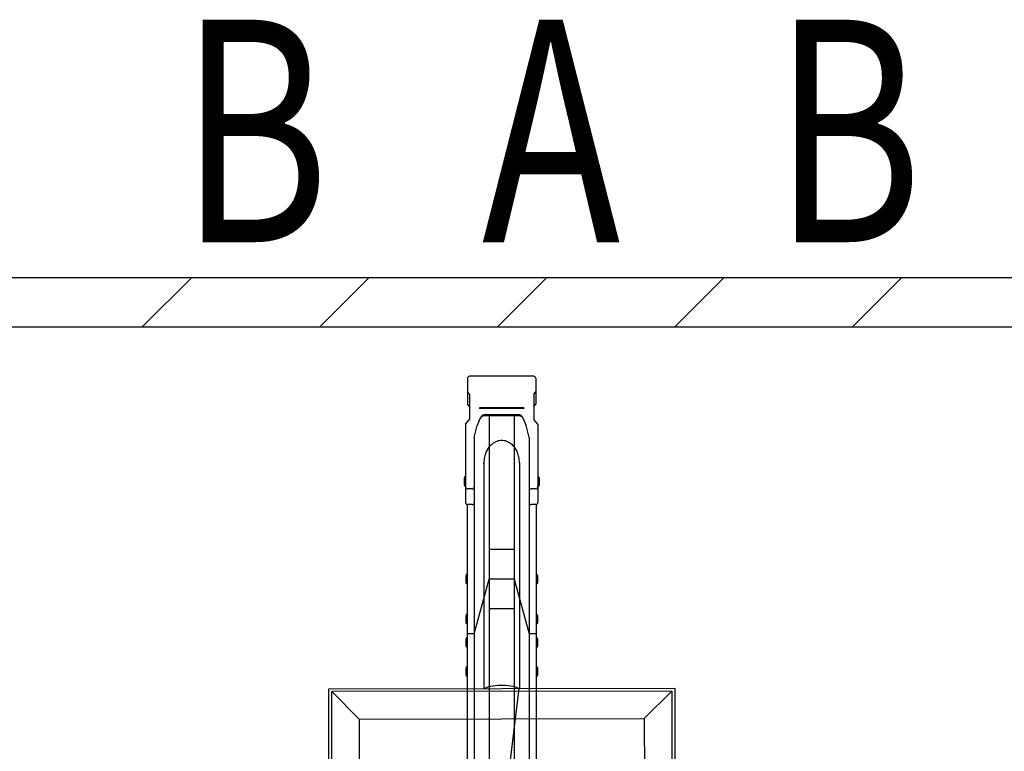
# Model space of a CAD drawing. Extents: x 0 to 17773, y 0 to 12638.
# Drawn here: x 10055 to 11051, y 8285 to 9024 of the extents above; entities that cross this region are included whole.
import ezdxf
from ezdxf.enums import TextEntityAlignment as Align

# ---------------------------------------------------------------- set-up
doc = ezdxf.new("R2010")
doc.units = 0
doc.layers.add('USER1', color=3, linetype='CONTINUOUS')
for name, color, linetype, lineweight in [('YKK_13', 4, 'CONTINUOUS', 30), ('YKK_A1', 4, 'CONTINUOUS', 30), ('YSS_K', 3, 'CONTINUOUS', 13), ('YSS_KE', 3, 'CONTINUOUS', 30)]:
    doc.layers.add(name, color=color, linetype=linetype, lineweight=lineweight)
doc.styles.add('text-b', font='extslim2.shx', dxfattribs={"width": 0.8, "bigfont": 'extfont2.shx'})

msp = doc.modelspace()

# ---------------------------------------------------------------- linework, layer by layer
at = {"layer": 'YKK_13', "linetype": 'ByBlock', "lineweight": -2}
for p, q in [((10560.34, 8576.39), (10560.34, 8348.16)), ((10367.35, 8347.9), (10717.35, 8348.37)), ((10367.59, 8164.5), (10367.35, 8347.9)), ((10559.57, 8348.16), (10522.99, 8042.94)), ((10525.8, 8348.52), (10525.03, 8348.11)), ((10527.33, 8349.15), (10525.8, 8348.52)), ((10529.13, 8349.71), (10527.33, 8349.15)), ((10531.18, 8350.2), (10529.13, 8349.71)), ((10533.43, 8350.6), (10531.18, 8350.2)), ((10535.86, 8350.91), (10533.43, 8350.6)), ((10538.4, 8351.12), (10535.86, 8350.91)), ((10541.02, 8351.22), (10538.4, 8351.12)), ((10543.66, 8351.22), (10541.02, 8351.22)), ((10546.27, 8351.12), (10543.66, 8351.22)), ((10548.82, 8350.91), (10546.27, 8351.12)), ((10551.24, 8350.6), (10548.82, 8350.91)), ((10553.5, 8350.2), (10551.24, 8350.6)), ((10555.54, 8349.71), (10553.5, 8350.2)), ((10557.35, 8349.15), (10555.54, 8349.71)), ((10558.87, 8348.52), (10557.35, 8349.15)), ((10559.57, 8348.16), (10558.87, 8348.52)), ((10717.35, 8348.37), (10717.59, 8164.5)), ((10714.35, 8345.36), (10370.35, 8344.9)), ((10370.59, 8164.5), (10370.35, 8344.9)), ((10370.35, 8344.9), (10398.14, 8317.19)), ((10686.64, 8317.58), (10714.35, 8345.36)), ((10714.35, 8345.36), (10714.59, 8164.5)), ((10398.14, 8317.19), (10686.64, 8317.58)), ((10686.64, 8317.58), (10686.88, 8136.08)), ((10398.14, 8317.19), (10398.38, 8135.69))]:
    msp.add_line(p, q, dxfattribs=at)
msp.add_open_spline([(10560.34, 8576.39), (10560.23, 8578.25), (10560.02, 8581.87), (10558.43, 8586.9), (10556.14, 8591.12), (10553.37, 8594.36), (10550.43, 8596.63), (10547.54, 8598.03), (10544.85, 8598.75), (10542.34, 8598.96), (10539.82, 8598.75), (10537.13, 8598.03), (10534.24, 8596.63), (10531.3, 8594.36), (10528.53, 8591.13), (10526.24, 8586.83), (10524.66, 8582.15), (10524.15, 8573.12), (10524.4, 8577.38), (10524.32, 8575.44), (10524.34, 8574.94), (10524.33, 8573.6), (10524.34, 8572.05), (10524.34, 8570.11), (10524.34, 8567.83), (10524.34, 8565.2), (10524.34, 8562.24), (10524.34, 8558.93), (10524.34, 8555.29), (10524.34, 8551.32), (10524.34, 8547.03), (10524.34, 8542.41), (10524.34, 8537.48), (10524.34, 8532.23), (10524.34, 8526.68), (10524.34, 8520.82), (10524.34, 8514.68), (10524.34, 8508.24), (10524.34, 8501.53), (10524.34, 8494.54), (10524.34, 8487.29), (10524.34, 8479.78), (10524.34, 8472.02), (10524.34, 8464.01), (10524.34, 8455.78), (10524.34, 8447.32), (10524.34, 8438.64), (10524.34, 8429.76), (10524.34, 8420.68), (10524.34, 8411.42), (10524.34, 8401.98), (10524.34, 8392.37), (10524.34, 8382.61), (10524.34, 8372.7), (10524.34, 8362.65), (10524.34, 8354.44), (10524.34, 8349.56), (10524.34, 8348.11)], degree=3, knots=[0, 0, 0, 0, 0.011629, 0.022673, 0.03271, 0.04155, 0.049206, 0.055813, 0.061541, 0.06655, 0.071559, 0.077287, 0.083894, 0.091551, 0.100391, 0.110427, 0.121472, 0.1331, 0.155661, 0.178222, 0.200783, 0.223344, 0.245905, 0.268466, 0.291027, 0.313587, 0.336148, 0.358709, 0.38127, 0.403831, 0.426392, 0.448953, 0.471514, 0.494074, 0.516635, 0.539196, 0.561757, 0.584318, 0.606879, 0.62944, 0.652001, 0.674562, 0.697123, 0.719683, 0.742244, 0.764805, 0.787366, 0.809927, 0.832488, 0.855049, 0.87761, 0.90017, 0.922732, 0.945292, 0.967853, 0.990414, 1, 1, 1, 1], dxfattribs=at)
at = {"layer": 'YKK_A1'}
for p, q in [((10507.82, 8661.99), (10507.82, 8635.51)), ((10574.92, 8663.89), (10509.72, 8663.89)), ((10576.82, 8661.99), (10576.82, 8635.51)), ((10509.82, 8645.91), (10507.82, 8648.22)), ((10574.82, 8645.91), (10576.82, 8648.22)), ((10509.82, 8645.91), (10509.82, 8620.11)), ((10574.82, 8645.91), (10574.82, 8620.11)), ((10509.82, 8633.21), (10507.82, 8635.51)), ((10564.82, 8631.89), (10519.82, 8631.89)), ((10519.82, 8631.89), (10519.82, 8631.39)), ((10564.82, 8631.39), (10519.82, 8631.39)), ((10564.82, 8631.89), (10564.82, 8631.39)), ((10574.82, 8633.21), (10576.82, 8635.51)), ((10505.82, 8615.49), (10509.82, 8620.11)), ((10520.11, 8620.66), (10517.42, 8614)), ((10524.74, 8624.94), (10524.74, 8624.94)), ((10559.9, 8623.78), (10524.74, 8623.78)), ((10559.25, 8624.94), (10525.4, 8624.94)), ((10529.82, 8623.78), (10529.82, 8128.07)), ((10554.82, 8623.78), (10554.82, 8128.07)), ((10567.23, 8614), (10564.54, 8620.66)), ((10578.82, 8615.49), (10574.82, 8620.11)), ((10505.82, 8615.49), (10505.82, 8536.03)), ((10514.62, 8601.91), (10517.42, 8614)), ((10570.02, 8601.91), (10567.23, 8614)), ((10578.82, 8615.49), (10578.82, 8536.03)), ((10514.62, 8601.91), (10514.62, 8536.03)), ((10570.02, 8601.91), (10570.02, 8536.03)), ((10504.82, 8562.06), (10504.52, 8560.56)), ((10504.52, 8560.56), (10504.52, 8554.06)), ((10505.82, 8562.06), (10504.82, 8562.06)), ((10505.82, 8562.06), (10505.82, 8552.56)), ((10578.82, 8562.06), (10579.82, 8562.06)), ((10578.82, 8562.06), (10578.82, 8552.56)), ((10579.82, 8562.06), (10580.12, 8560.56)), ((10580.12, 8560.56), (10580.12, 8554.06)), ((10504.52, 8554.06), (10504.82, 8552.56)), ((10505.82, 8552.56), (10504.82, 8552.56)), ((10512.62, 8549.87), (10507.82, 8549.87)), ((10514.62, 8551.26), (10514.62, 7827.43)), ((10570.02, 8551.26), (10570.02, 7827.43)), ((10576.82, 8549.87), (10572.02, 8549.87)), ((10578.82, 8552.56), (10579.82, 8552.56)), ((10580.12, 8554.06), (10579.82, 8552.56)), ((10507.52, 8534.05), (10507.52, 7827.43)), ((10512.62, 8534.03), (10507.82, 8534.03)), ((10576.82, 8534.03), (10572.02, 8534.03)), ((10577.12, 8534.05), (10577.12, 7827.43)), ((10554.82, 8488.68), (10529.82, 8488.68)), ((10506.52, 8463.54), (10506.22, 8462.04)), ((10506.22, 8462.04), (10506.22, 8455.54)), ((10507.52, 8463.54), (10506.52, 8463.54)), ((10507.52, 8463.54), (10507.52, 8454.04)), ((10514.62, 8403.25), (10529.82, 8458.68)), ((10554.82, 8458.68), (10529.82, 8458.68)), ((10554.82, 8458.68), (10570.02, 8403.25)), ((10577.12, 8463.54), (10578.12, 8463.54)), ((10577.12, 8463.54), (10577.12, 8454.04)), ((10578.12, 8463.54), (10578.42, 8462.04)), ((10578.42, 8462.04), (10578.42, 8455.54)), ((10506.22, 8455.54), (10506.52, 8454.04)), ((10507.52, 8454.04), (10506.52, 8454.04)), ((10577.12, 8454.04), (10578.12, 8454.04)), ((10578.42, 8455.54), (10578.12, 8454.04)), ((10554.82, 8428.68), (10529.82, 8428.68)), ((10506.52, 8422.84), (10506.22, 8421.34)), ((10506.22, 8421.34), (10506.22, 8414.84)), ((10507.52, 8422.84), (10506.52, 8422.84)), ((10507.52, 8422.84), (10507.52, 8413.34)), ((10577.12, 8422.84), (10578.12, 8422.84)), ((10577.12, 8422.84), (10577.12, 8413.34)), ((10578.12, 8422.84), (10578.42, 8421.34)), ((10578.42, 8421.34), (10578.42, 8414.84)), ((10506.22, 8414.84), (10506.52, 8413.34)), ((10507.52, 8413.34), (10506.52, 8413.34)), ((10577.12, 8413.34), (10578.12, 8413.34)), ((10578.42, 8414.84), (10578.12, 8413.34)), ((10506.52, 8399.31), (10506.22, 8397.81)), ((10506.22, 8397.81), (10506.22, 8391.31)), ((10507.52, 8399.31), (10506.52, 8399.31)), ((10514.62, 8403.25), (10507.52, 8403.25)), ((10507.52, 8399.31), (10507.52, 8389.81)), ((10577.12, 8403.25), (10570.02, 8403.25)), ((10577.12, 8399.31), (10578.12, 8399.31)), ((10577.12, 8399.31), (10577.12, 8389.81)), ((10578.12, 8399.31), (10578.42, 8397.81)), ((10578.42, 8397.81), (10578.42, 8391.31)), ((10506.22, 8391.31), (10506.52, 8389.81)), ((10507.52, 8389.81), (10506.52, 8389.81)), ((10577.12, 8389.81), (10578.12, 8389.81)), ((10578.42, 8391.31), (10578.12, 8389.81)), ((10506.52, 8370.07), (10506.22, 8368.57)), ((10506.22, 8368.57), (10506.22, 8362.07)), ((10507.52, 8370.07), (10506.52, 8370.07)), ((10507.52, 8370.07), (10507.52, 8360.57)), ((10577.12, 8370.07), (10578.12, 8370.07)), ((10577.12, 8370.07), (10577.12, 8360.57)), ((10578.12, 8370.07), (10578.42, 8368.57)), ((10578.42, 8368.57), (10578.42, 8362.07)), ((10506.22, 8362.07), (10506.52, 8360.57)), ((10507.52, 8360.57), (10506.52, 8360.57)), ((10577.12, 8360.57), (10578.12, 8360.57)), ((10578.42, 8362.07), (10578.12, 8360.57))]:
    msp.add_line(p, q, dxfattribs=at)
for centre, radius, start, end in [((10509.72, 8661.99), 1.9, 90, 180), ((10574.92, 8661.99), 1.9, 0, 90), ((10524.74, 8618.78), 5, 90, 158.00548), ((10525.4, 8619.94), 5, 90, 158.00548), ((10559.25, 8619.94), 5, 21.99452, 90), ((10559.9, 8618.78), 5, 21.99452, 90), ((10507.82, 8551.87), 2, 180, 270), ((10512.62, 8551.87), 2, 270, 0), ((10572.02, 8551.87), 2, 180, 270), ((10576.82, 8551.87), 2, 270, 0), ((10507.82, 8536.03), 2, 180, 270), ((10512.62, 8536.03), 2, 270, 0), ((10572.02, 8536.03), 2, 180, 270), ((10576.82, 8536.03), 2, 270, 0)]:
    msp.add_arc(centre, radius, start, end, dxfattribs=at)
at = {"layer": 'YSS_K', "linetype": 'Continuous'}
for p, q in [((10178.72, 8713.89), (10228.72, 8763.89)), ((10358.33, 8713.89), (10408.33, 8763.89)), ((10537.93, 8713.89), (10587.93, 8763.89)), ((10717.54, 8713.89), (10767.54, 8763.89)), ((10897.14, 8713.89), (10947.14, 8763.89))]:
    msp.add_line(p, q, dxfattribs=at)
at = {"layer": 'YSS_KE'}
for p, q in [((5392.32, 8763.89), (15042.32, 8763.89)), ((5442.32, 8713.89), (14992.32, 8713.89))]:
    msp.add_line(p, q, dxfattribs=at)

# ---------------------------------------------------------------- texts
at = {"layer": 'USER1', "style": 'text-b', "width": 0.75}
for s, p in [('B', (10292.32, 8882.82)), ('A', (10592.32, 8882.82)), ('B', (10892.32, 8882.82))]:
    msp.add_text(s, height=225, dxfattribs=at).set_placement(p, align=Align.MIDDLE)

doc.saveas('drawing.dxf')
